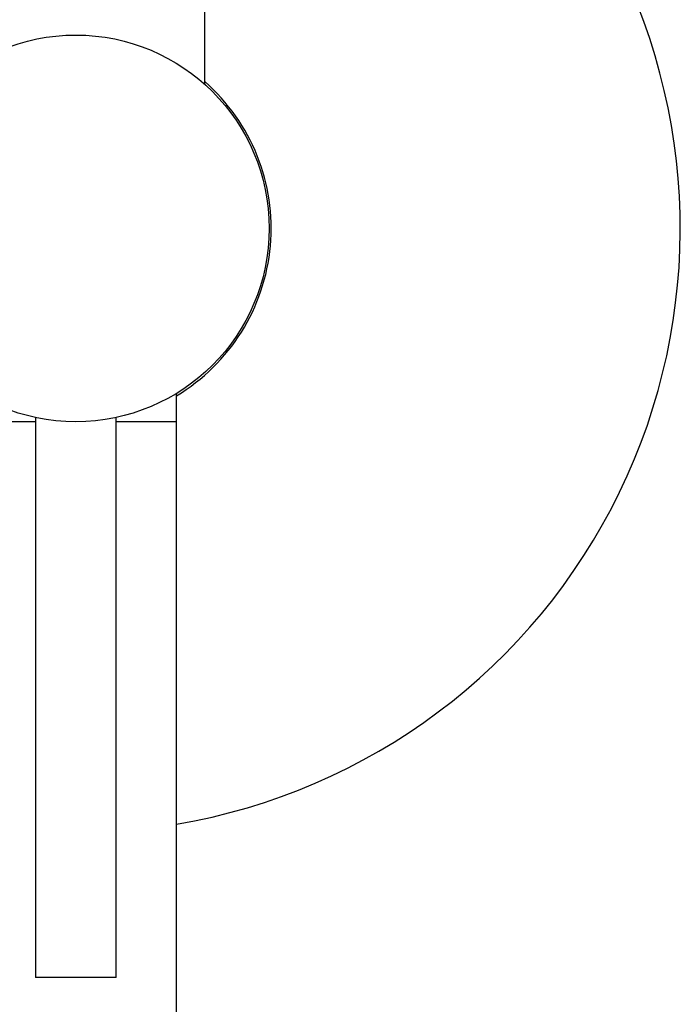
# Model space of a CAD drawing. Extents: x 39 to 946, y 56 to 1673.
# Drawn here: x 149 to 231, y 197 to 319 of the extents above; entities that cross this region are included whole.
import ezdxf

# ---------------------------------------------------------------- set-up
doc = ezdxf.new("R2010")
doc.units = 0
doc.layers.get('0').update_dxf_attribs({"linetype": 'CONTINUOUS'})

msp = doc.modelspace()

# ---------------------------------------------------------------- linework, layer by layer
at = {"color": 7, "linetype": 'CONTINUOUS'}
for p, q in [((171.79, 310.93), (171.79, 387.01)), ((168.29, 111.18), (168.29, 272.49)), ((150.79, 269.01), (143.29, 269.01)), ((150.79, 269.53), (150.79, 200.01)), ((160.79, 200.01), (160.79, 269.53)), ((168.29, 269.01), (160.79, 269.01)), ((168.29, 111.18), (168.29, 269.01)), ((160.13, 200.01), (150.79, 200.01)), ((160.79, 200.01), (160.13, 200.01))]:
    msp.add_line(p, q, dxfattribs=at)
msp.add_circle((155.79, 293.01), 24, dxfattribs=at)
for radius, start, end in [(75, 279.5941, 28.6182), (24.25, 301.0285, 48.7159)]:
    msp.add_arc((155.79, 293.01), radius, start, end, dxfattribs=at)

doc.saveas('drawing.dxf')
